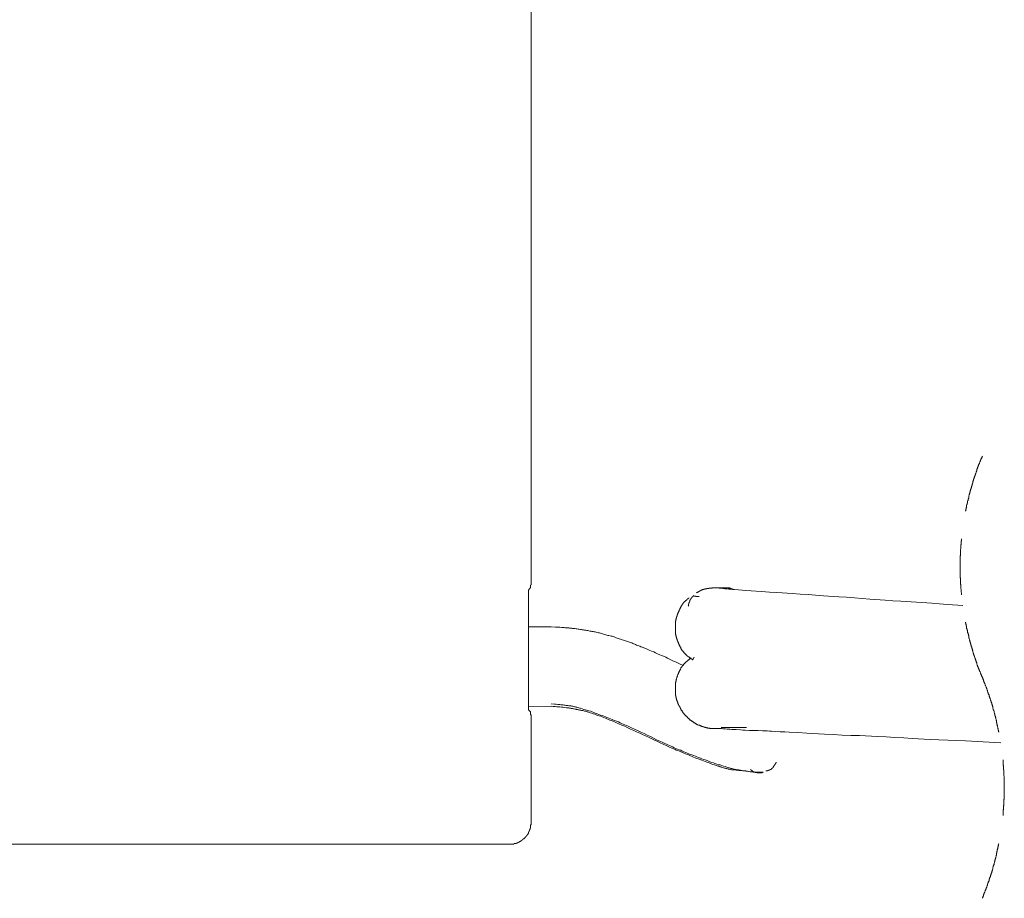
# Model space of a CAD drawing. Units: inches. Extents: x -589 to 829, y -681 to 392.
# Drawn here: x -105 to -38, y -344 to -284 of the extents above; entities that cross this region are included whole.
import ezdxf

# ---------------------------------------------------------------- set-up
doc = ezdxf.new("R2010")
doc.units = ezdxf.units.IN
doc.header["$MEASUREMENT"] = 0
doc.layers.add('图层 1', color=7, linetype='Continuous')

msp = doc.modelspace()

# ---------------------------------------------------------------- linework, layer by layer
at = {"layer": '图层 1', "color": 7, "lineweight": 9}
for points in [[(-70.24, -321.738), (-70.24, -225.711)], [(-39.52, -313.784), (-39.542, -313.806), (-39.542, -313.851), (-39.553, -313.867), (-39.553, -313.892), (-39.575, -313.914), (-39.575, -313.934), (-39.597, -313.956), (-39.597, -313.975), (-39.619, -313.997), (-39.619, -314.039), (-39.652, -314.061), (-39.652, -314.08), (-39.652, -314.105), (-39.675, -314.125), (-39.675, -314.147), (-39.686, -314.166), (-39.686, -314.188), (-39.708, -314.23), (-39.708, -314.255), (-39.708, -314.274), (-39.73, -314.296), (-39.73, -314.315), (-39.752, -314.338), (-39.752, -314.354), (-39.774, -314.379), (-39.774, -314.421), (-39.796, -314.445), (-39.796, -314.465), (-39.796, -314.487), (-39.818, -314.506), (-39.818, -314.528), (-39.84, -314.548), (-39.84, -314.595), (-39.84, -314.611), (-39.863, -314.636), (-39.863, -314.656), (-39.885, -314.678), (-39.885, -314.697), (-39.885, -314.719), (-39.907, -314.761), (-39.907, -314.783), (-39.929, -314.805), (-39.929, -314.827), (-39.951, -314.847), (-39.951, -314.869), (-39.951, -314.888), (-39.962, -314.93), (-39.962, -314.952), (-39.962, -314.974), (-39.984, -314.996), (-39.984, -315.021), (-40.006, -315.038), (-40.006, -315.06), (-40.006, -315.101), (-40.029, -315.126), (-40.029, -315.145), (-40.051, -315.168), (-40.051, -315.19), (-40.051, -315.212), (-40.073, -315.228), (-40.073, -315.273), (-40.073, -315.292), (-40.095, -315.314), (-40.095, -315.336), (-40.117, -315.358), (-40.117, -315.378), (-40.117, -315.419), (-40.139, -315.441), (-40.139, -315.464), (-40.139, -315.483), (-40.161, -315.511), (-40.161, -315.527), (-40.161, -315.549), (-40.172, -315.591), (-40.172, -315.613), (-40.195, -315.632), (-40.195, -315.655), (-40.195, -315.677), (-40.217, -315.699), (-40.217, -315.74), (-40.217, -315.76), (-40.239, -315.785), (-40.239, -315.807), (-40.239, -315.823), (-40.261, -315.848), (-40.261, -315.892), (-40.261, -315.909), (-40.283, -315.931), (-40.283, -315.956), (-40.283, -315.975), (-40.305, -315.998), (-40.305, -316.036), (-40.305, -316.061), (-40.327, -316.083), (-40.327, -316.103), (-40.327, -316.122), (-40.35, -316.144), (-40.35, -316.186), (-40.35, -316.208), (-40.372, -316.227), (-40.372, -316.255), (-40.372, -316.274), (-40.372, -316.296), (-40.394, -316.335), (-40.394, -316.354), (-40.394, -316.379), (-40.416, -316.399), (-40.416, -316.421), (-40.416, -316.443), (-40.438, -316.487), (-40.438, -316.504), (-40.438, -316.526), (-40.449, -316.551), (-40.449, -316.57), (-40.449, -316.59), (-40.449, -316.634), (-40.471, -316.656), (-40.471, -316.678), (-40.471, -316.695), (-40.493, -316.717), (-40.493, -316.761), (-40.493, -316.783), (-40.493, -316.803), (-40.527, -316.825), (-40.527, -316.847), (-40.527, -316.869), (-40.527, -316.908), (-40.538, -316.933), (-40.538, -316.955), (-40.538, -316.977), (-40.56, -316.994), (-40.56, -317.018), (-40.56, -317.06), (-40.56, -317.079), (-40.593, -317.099), (-40.593, -317.118), (-40.593, -317.146), (-40.593, -317.184), (-40.604, -317.207), (-40.604, -317.226), (-40.604, -317.248), (-40.604, -317.27), (-40.626, -317.295), (-40.626, -317.337), (-40.626, -317.359), (-40.626, -317.375), (-40.648, -317.397), (-40.648, -317.417), (-40.648, -317.464), (-40.648, -317.48), (-40.67, -317.505), (-40.67, -317.525)], [(-40.947, -319.417), (-40.947, -319.439), (-40.947, -319.464), (-40.947, -319.484), (-40.947, -319.525), (-40.947, -319.547), (-40.969, -319.567), (-40.969, -319.589), (-40.969, -319.614), (-40.969, -319.655), (-40.969, -319.674), (-40.969, -319.697), (-40.969, -319.716), (-40.969, -319.738), (-40.969, -319.78), (-40.969, -319.804), (-40.98, -319.824), (-40.98, -319.846), (-40.98, -319.887), (-40.98, -319.91), (-40.98, -319.929), (-40.98, -319.948), (-40.98, -319.97), (-40.98, -320.015), (-40.98, -320.037), (-40.98, -320.056), (-40.98, -320.078), (-40.98, -320.098), (-41.002, -320.142), (-41.002, -320.164), (-41.002, -320.189), (-41.002, -320.206), (-41.002, -320.228), (-41.002, -320.269), (-41.002, -320.291), (-41.002, -320.311), (-41.002, -320.333), (-41.002, -320.355), (-41.002, -320.397), (-41.002, -320.416), (-41.002, -320.438), (-41.002, -320.46), (-41.002, -320.502), (-41.002, -320.527), (-41.002, -320.546), (-41.025, -320.568), (-41.025, -320.587), (-41.025, -320.629), (-41.025, -320.651), (-41.025, -320.676), (-41.025, -320.695), (-41.025, -320.717), (-41.025, -320.759), (-41.025, -320.784), (-41.025, -320.8), (-41.025, -320.823), (-41.025, -320.845), (-41.025, -320.886), (-41.025, -320.908), (-41.025, -320.928), (-41.025, -320.953), (-41.025, -320.991), (-41.025, -321.013), (-41.025, -321.033), (-41.025, -321.061), (-41.025, -321.074), (-41.025, -321.119), (-41.025, -321.141), (-41.025, -321.163), (-41.025, -321.182), (-41.025, -321.204), (-41.025, -321.246), (-41.025, -321.271), (-41.025, -321.29), (-41.025, -321.312), (-41.025, -321.332), (-41.025, -321.376), (-41.025, -321.395), (-41.025, -321.415), (-41.025, -321.437), (-41.025, -321.481), (-41.025, -321.503), (-41.025, -321.523), (-41.025, -321.547), (-41.025, -321.567), (-41.025, -321.608), (-41.025, -321.63), (-41.025, -321.655), (-41.025, -321.672), (-41.025, -321.694), (-41.025, -321.738), (-41.025, -321.758), (-41.025, -321.78), (-41.025, -321.802), (-41.025, -321.821), (-41.025, -321.866), (-41.025, -321.885), (-41.025, -321.904), (-41.025, -321.926), (-41.025, -321.971), (-41.025, -321.993), (-41.025, -322.015), (-41.025, -322.037), (-41.025, -322.057), (-41.002, -322.095), (-41.002, -322.117), (-41.002, -322.137), (-41.002, -322.162), (-41.002, -322.184), (-41.002, -322.225), (-41.002, -322.247), (-41.002, -322.267), (-41.002, -322.286), (-41.002, -322.314), (-41.002, -322.355), (-41.002, -322.375), (-41.002, -322.394), (-41.002, -322.416), (-41.002, -322.438), (-41.002, -322.477), (-41.002, -322.502), (-40.98, -322.524), (-40.98, -322.546), (-40.98, -322.585), (-40.98, -322.61), (-40.98, -322.632), (-40.98, -322.651), (-40.98, -322.673), (-40.98, -322.718), (-40.98, -322.737), (-40.98, -322.756), (-40.98, -322.779), (-40.98, -322.801), (-40.969, -322.842), (-40.969, -322.864), (-40.969, -322.887), (-40.969, -322.909), (-40.969, -322.928), (-40.969, -322.972), (-40.969, -322.992), (-40.969, -323.017), (-40.969, -323.033), (-40.969, -323.055), (-40.947, -323.1), (-40.947, -323.119), (-40.947, -323.141), (-40.947, -323.158), (-40.947, -323.205), (-40.947, -323.227)], [(-70.273, -322.737), (-70.273, -322.718), (-70.273, -322.693), (-70.273, -322.673), (-70.273, -322.651), (-70.273, -322.632), (-70.273, -322.61), (-70.273, -322.585), (-70.273, -322.566), (-70.24, -322.546), (-70.24, -322.524), (-70.24, -322.502), (-70.24, -322.477), (-70.24, -322.46), (-70.24, -322.438), (-70.24, -322.416), (-70.24, -322.394), (-70.24, -322.375), (-70.24, -322.355), (-70.24, -322.336), (-70.24, -322.314), (-70.24, -322.286), (-70.24, -322.267), (-70.24, -322.247), (-70.24, -322.225), (-70.24, -322.203), (-70.24, -322.184), (-70.24, -322.162), (-70.24, -322.137), (-70.24, -322.117), (-70.24, -322.095), (-70.24, -322.076), (-70.24, -322.057), (-70.24, -322.037), (-70.24, -322.015), (-70.24, -321.993), (-70.24, -321.971), (-70.24, -321.949), (-70.24, -321.926), (-70.24, -321.904), (-70.24, -321.885), (-70.24, -321.866), (-70.24, -321.846), (-70.24, -321.821), (-70.24, -321.802), (-70.24, -321.78), (-70.24, -321.758), (-70.24, -321.738)], [(-70.417, -322.909), (-70.417, -322.928), (-70.417, -322.95), (-70.417, -322.972), (-70.417, -322.992), (-70.428, -322.992), (-70.428, -323.017), (-70.428, -323.033), (-70.428, -323.055), (-70.428, -323.077), (-70.428, -323.1), (-70.428, -323.119), (-70.428, -323.141), (-70.428, -323.158), (-70.428, -323.18), (-70.428, -323.205), (-70.428, -323.227), (-70.428, -323.246), (-70.428, -323.266), (-70.428, -323.288), (-70.428, -323.313), (-70.428, -323.332), (-70.428, -323.351), (-70.428, -323.371), (-70.428, -323.396), (-70.428, -323.418), (-70.428, -323.437), (-70.428, -323.456), (-70.428, -323.481), (-70.428, -323.503), (-70.428, -323.523), (-70.428, -323.542), (-70.428, -323.564), (-70.428, -323.586), (-70.428, -323.609), (-70.428, -323.631), (-70.428, -323.647), (-70.428, -323.672), (-70.428, -323.694), (-70.428, -323.714), (-70.428, -323.736), (-70.428, -323.755), (-70.428, -323.78), (-70.428, -323.799), (-70.428, -323.822), (-70.428, -323.844), (-70.428, -323.863), (-70.428, -323.885), (-70.428, -323.905)], [(-70.273, -322.737), (-70.417, -322.909)], [(-57.724, -322.756), (-57.768, -322.756), (-57.801, -322.756), (-57.824, -322.756), (-57.846, -322.756), (-57.868, -322.756), (-57.89, -322.756), (-57.912, -322.756), (-57.934, -322.779), (-57.956, -322.779), (-57.979, -322.779), (-58.001, -322.779), (-58.023, -322.779), (-58.045, -322.779), (-58.067, -322.779), (-58.078, -322.779), (-58.1, -322.779), (-58.122, -322.779), (-58.145, -322.779), (-58.145, -322.801), (-58.167, -322.801), (-58.189, -322.801), (-58.211, -322.801), (-58.233, -322.801), (-58.255, -322.801), (-58.266, -322.801), (-58.288, -322.801), (-58.288, -322.823), (-58.311, -322.823), (-58.333, -322.823), (-58.355, -322.823), (-58.377, -322.823), (-58.388, -322.823), (-58.421, -322.842), (-58.443, -322.842), (-58.465, -322.842), (-58.488, -322.842), (-58.488, -322.864), (-58.499, -322.864), (-58.532, -322.864), (-58.554, -322.864), (-58.565, -322.887), (-58.598, -322.887), (-58.62, -322.887), (-58.643, -322.909), (-58.654, -322.909), (-58.676, -322.909), (-58.676, -322.928), (-58.698, -322.928), (-58.72, -322.928), (-58.72, -322.95), (-58.742, -322.95), (-58.764, -322.95), (-58.764, -322.972), (-58.786, -322.972), (-58.809, -322.972), (-58.809, -322.992), (-58.831, -322.992), (-58.842, -323.017), (-58.864, -323.017), (-58.864, -323.033), (-58.886, -323.033), (-58.908, -323.055), (-58.93, -323.077), (-58.952, -323.077), (-58.975, -323.1)], [(-40.859, -323.943), (-41.899, -323.885), (-42.43, -323.844), (-42.961, -323.799), (-44.002, -323.736), (-45.064, -323.647), (-45.606, -323.631), (-46.137, -323.586), (-47.178, -323.523), (-47.709, -323.481), (-48.229, -323.437), (-48.771, -323.396), (-49.28, -323.371), (-50.343, -323.288), (-50.874, -323.246), (-51.383, -323.205), (-51.914, -323.18), (-52.445, -323.141), (-53.508, -323.077), (-54.017, -323.033), (-54.548, -322.992), (-55.621, -322.928), (-56.119, -322.887), (-56.396, -322.864), (-56.529, -322.864), (-56.662, -322.842), (-56.783, -322.842), (-56.927, -322.823), (-57.06, -322.823), (-57.193, -322.801), (-57.315, -322.779), (-57.436, -322.779), (-57.503, -322.756), (-57.569, -322.756), (-57.658, -322.756), (-57.724, -322.756)], [(-57.724, -322.756), (-57.47, -322.756), (-57.215, -322.756), (-56.949, -322.756), (-56.695, -322.756)], [(-57.292, -322.756), (-57.281, -322.756), (-57.237, -322.756), (-57.215, -322.756), (-57.193, -322.756), (-57.171, -322.756), (-57.149, -322.756), (-57.126, -322.756), (-57.104, -322.756), (-57.082, -322.756), (-57.06, -322.756), (-57.038, -322.756), (-57.016, -322.756), (-56.994, -322.756), (-56.983, -322.756), (-56.949, -322.756), (-56.927, -322.756), (-56.905, -322.756), (-56.883, -322.756), (-56.861, -322.756), (-56.839, -322.756), (-56.839, -322.779), (-56.828, -322.779), (-56.806, -322.779), (-56.783, -322.779), (-56.761, -322.779), (-56.739, -322.779), (-56.717, -322.779), (-56.695, -322.801), (-56.684, -322.801), (-56.662, -322.801), (-56.64, -322.801), (-56.617, -322.823), (-56.595, -322.823), (-56.573, -322.823), (-56.551, -322.823), (-56.551, -322.842), (-56.529, -322.842), (-56.507, -322.842), (-56.485, -322.864)], [(-59.484, -323.437), (-59.528, -323.456), (-59.528, -323.481), (-59.55, -323.481), (-59.572, -323.503), (-59.594, -323.503), (-59.594, -323.523), (-59.616, -323.523), (-59.627, -323.542), (-59.65, -323.542), (-59.65, -323.564), (-59.672, -323.586), (-59.694, -323.586), (-59.694, -323.609), (-59.716, -323.609), (-59.738, -323.631), (-59.76, -323.647), (-59.782, -323.672), (-59.805, -323.694), (-59.805, -323.714), (-59.816, -323.714), (-59.849, -323.736), (-59.849, -323.755), (-59.871, -323.755), (-59.871, -323.78), (-59.893, -323.799), (-59.893, -323.822), (-59.915, -323.822), (-59.915, -323.844), (-59.926, -323.863), (-59.926, -323.885), (-59.948, -323.885), (-59.948, -323.905), (-59.971, -323.927), (-59.971, -323.943), (-59.993, -323.943), (-59.993, -323.971), (-60.026, -323.993), (-60.026, -324.013), (-60.037, -324.032), (-60.059, -324.051), (-60.059, -324.076), (-60.081, -324.096), (-60.081, -324.12), (-60.103, -324.143), (-60.103, -324.162), (-60.125, -324.184), (-60.125, -324.203), (-60.125, -324.223), (-60.148, -324.223), (-60.148, -324.242), (-60.17, -324.267), (-60.17, -324.286), (-60.17, -324.311), (-60.192, -324.331), (-60.192, -324.35), (-60.214, -324.375), (-60.214, -324.394), (-60.214, -324.416), (-60.225, -324.436), (-60.225, -324.461), (-60.247, -324.483), (-60.247, -324.502), (-60.247, -324.522), (-60.269, -324.544), (-60.269, -324.566), (-60.269, -324.585), (-60.291, -324.585), (-60.291, -324.607), (-60.291, -324.627), (-60.291, -324.649), (-60.314, -324.674), (-60.314, -324.693), (-60.314, -324.715), (-60.336, -324.735), (-60.336, -324.757), (-60.336, -324.776), (-60.336, -324.801), (-60.358, -324.823), (-60.358, -324.843), (-60.358, -324.865), (-60.358, -324.887), (-60.38, -324.906), (-60.38, -324.926), (-60.38, -324.948), (-60.38, -324.967), (-60.38, -324.989), (-60.402, -325.014), (-60.402, -325.033), (-60.402, -325.056), (-60.402, -325.075), (-60.402, -325.097), (-60.402, -325.116), (-60.402, -325.139), (-60.402, -325.161), (-60.413, -325.161), (-60.413, -325.18), (-60.413, -325.205), (-60.413, -325.224), (-60.413, -325.246), (-60.413, -325.266), (-60.413, -325.288), (-60.413, -325.305), (-60.413, -325.329), (-60.413, -325.352), (-60.413, -325.374), (-60.413, -325.393), (-60.413, -325.415), (-60.413, -325.437), (-60.413, -325.457), (-60.413, -325.479), (-60.413, -325.501), (-60.413, -325.52), (-60.413, -325.542), (-60.413, -325.565), (-60.413, -325.587), (-60.413, -325.606), (-60.413, -325.628), (-60.413, -325.648), (-60.413, -325.673), (-60.413, -325.692), (-60.413, -325.714), (-60.413, -325.733), (-60.402, -325.756), (-60.402, -325.778), (-60.402, -325.797), (-60.402, -325.819), (-60.402, -325.844), (-60.402, -325.863), (-60.402, -325.883), (-60.402, -325.902), (-60.38, -325.927), (-60.38, -325.949), (-60.38, -325.971), (-60.38, -325.991), (-60.38, -326.01), (-60.358, -326.032), (-60.358, -326.052), (-60.358, -326.074), (-60.358, -326.093), (-60.336, -326.118), (-60.336, -326.137), (-60.336, -326.159), (-60.336, -326.182), (-60.314, -326.201), (-60.314, -326.223), (-60.314, -326.242), (-60.291, -326.267), (-60.291, -326.287), (-60.291, -326.309), (-60.291, -326.328), (-60.269, -326.328), (-60.269, -326.35), (-60.269, -326.372), (-60.247, -326.392), (-60.247, -326.414), (-60.247, -326.436), (-60.225, -326.458), (-60.225, -326.478), (-60.214, -326.5), (-60.214, -326.522), (-60.214, -326.544), (-60.192, -326.563), (-60.192, -326.583), (-60.17, -326.605), (-60.17, -326.627), (-60.17, -326.652), (-60.148, -326.671), (-60.125, -326.691), (-60.125, -326.713), (-60.125, -326.735), (-60.103, -326.757), (-60.103, -326.774), (-60.081, -326.774), (-60.081, -326.796), (-60.059, -326.823), (-60.059, -326.843), (-60.059, -326.862), (-60.037, -326.862), (-60.037, -326.882), (-60.026, -326.904), (-60.026, -326.923), (-59.993, -326.948), (-59.971, -326.967), (-59.971, -326.989), (-59.948, -327.014), (-59.926, -327.034), (-59.926, -327.053), (-59.915, -327.072), (-59.893, -327.095), (-59.893, -327.114), (-59.871, -327.114), (-59.849, -327.139), (-59.849, -327.158), (-59.816, -327.18), (-59.805, -327.202), (-59.805, -327.222), (-59.782, -327.222), (-59.76, -327.247), (-59.76, -327.263), (-59.738, -327.263), (-59.716, -327.285), (-59.694, -327.305), (-59.694, -327.332), (-59.672, -327.332), (-59.65, -327.352), (-59.65, -327.371), (-59.627, -327.371), (-59.616, -327.393), (-59.594, -327.393), (-59.594, -327.413), (-59.572, -327.413), (-59.55, -327.438), (-59.528, -327.454), (-59.506, -327.454), (-59.484, -327.476), (-59.461, -327.501), (-59.439, -327.501), (-59.428, -327.523), (-59.406, -327.543), (-59.362, -327.562), (-59.34, -327.584), (-59.295, -327.606), (-59.229, -327.645)], [(-59.163, -323.266), (-59.185, -323.288), (-59.207, -323.313), (-59.207, -323.332), (-59.229, -323.332), (-59.229, -323.351), (-59.251, -323.351), (-59.251, -323.371), (-59.273, -323.371), (-59.273, -323.396), (-59.295, -323.396), (-59.295, -323.418), (-59.295, -323.437), (-59.318, -323.437), (-59.318, -323.456), (-59.34, -323.456), (-59.34, -323.481), (-59.362, -323.481), (-59.362, -323.503), (-59.362, -323.523), (-59.384, -323.523), (-59.384, -323.542), (-59.406, -323.542), (-59.406, -323.564), (-59.406, -323.586), (-59.428, -323.586), (-59.428, -323.609), (-59.428, -323.631), (-59.439, -323.631), (-59.439, -323.647), (-59.439, -323.672), (-59.461, -323.672), (-59.461, -323.694), (-59.461, -323.714), (-59.484, -323.736), (-59.484, -323.755), (-59.484, -323.78), (-59.506, -323.78), (-59.506, -323.799), (-59.506, -323.822), (-59.506, -323.844), (-59.506, -323.863), (-59.528, -323.863), (-59.528, -323.885), (-59.528, -323.905), (-59.528, -323.927), (-59.528, -323.943), (-59.528, -323.971), (-59.55, -323.993)], [(-58.809, -323.332), (-58.831, -323.332), (-58.842, -323.332), (-58.864, -323.332), (-58.886, -323.332), (-58.908, -323.332), (-58.93, -323.332), (-58.952, -323.332), (-58.975, -323.332), (-58.986, -323.332), (-59.019, -323.332), (-59.03, -323.332), (-59.03, -323.313), (-59.052, -323.313), (-59.074, -323.313), (-59.096, -323.313), (-59.118, -323.313), (-59.141, -323.313)], [(-70.428, -323.905), (-70.428, -330.049)], [(-40.67, -325.097), (-40.67, -325.139), (-40.648, -325.161), (-40.648, -325.18), (-40.648, -325.205), (-40.648, -325.224), (-40.626, -325.246), (-40.626, -325.288), (-40.626, -325.305), (-40.626, -325.329), (-40.604, -325.352), (-40.604, -325.374), (-40.604, -325.415), (-40.604, -325.437), (-40.593, -325.457), (-40.593, -325.479), (-40.593, -325.501), (-40.593, -325.52), (-40.56, -325.565), (-40.56, -325.587), (-40.56, -325.606), (-40.56, -325.628), (-40.538, -325.648), (-40.538, -325.692), (-40.538, -325.714), (-40.527, -325.733), (-40.527, -325.756), (-40.527, -325.778), (-40.527, -325.797), (-40.493, -325.844), (-40.493, -325.863), (-40.493, -325.883), (-40.493, -325.902), (-40.471, -325.927), (-40.471, -325.971), (-40.471, -325.991), (-40.449, -326.01), (-40.449, -326.032), (-40.449, -326.052), (-40.449, -326.074), (-40.438, -326.118), (-40.438, -326.137), (-40.438, -326.159), (-40.416, -326.182), (-40.416, -326.201), (-40.416, -326.223), (-40.394, -326.267), (-40.394, -326.287), (-40.394, -326.309), (-40.372, -326.328), (-40.372, -326.35), (-40.372, -326.372), (-40.372, -326.414), (-40.35, -326.436), (-40.35, -326.458), (-40.35, -326.478), (-40.327, -326.5), (-40.327, -326.522), (-40.327, -326.563), (-40.305, -326.583), (-40.305, -326.605), (-40.305, -326.627), (-40.283, -326.652), (-40.283, -326.671), (-40.283, -326.713), (-40.261, -326.735), (-40.261, -326.757), (-40.261, -326.774), (-40.239, -326.796), (-40.239, -326.823), (-40.239, -326.862), (-40.217, -326.882), (-40.217, -326.904), (-40.217, -326.923), (-40.195, -326.948), (-40.195, -326.967), (-40.195, -327.014), (-40.172, -327.034), (-40.172, -327.053), (-40.161, -327.072), (-40.161, -327.095), (-40.161, -327.114), (-40.139, -327.158), (-40.139, -327.18), (-40.139, -327.202), (-40.117, -327.222), (-40.117, -327.247), (-40.117, -327.263), (-40.095, -327.285), (-40.095, -327.332), (-40.073, -327.352), (-40.073, -327.371), (-40.073, -327.393), (-40.051, -327.413), (-40.051, -327.438), (-40.051, -327.454), (-40.029, -327.501), (-40.029, -327.523), (-40.006, -327.543), (-40.006, -327.562), (-40.006, -327.584), (-39.984, -327.606), (-39.984, -327.645), (-39.962, -327.67), (-39.962, -327.692), (-39.962, -327.714), (-39.951, -327.734), (-39.951, -327.753), (-39.951, -327.778), (-39.929, -327.819), (-39.929, -327.842), (-39.907, -327.858), (-39.907, -327.88), (-39.885, -327.905), (-39.885, -327.927), (-39.885, -327.944), (-39.863, -327.988), (-39.863, -328.01), (-39.84, -328.032), (-39.84, -328.049), (-39.84, -328.077), (-39.818, -328.096), (-39.818, -328.118), (-39.796, -328.135), (-39.796, -328.176), (-39.796, -328.201), (-39.774, -328.223), (-39.774, -328.24), (-39.752, -328.265), (-39.752, -328.284), (-39.73, -328.309), (-39.73, -328.348), (-39.708, -328.373), (-39.708, -328.392), (-39.708, -328.414), (-39.686, -328.434), (-39.686, -328.456), (-39.675, -328.478), (-39.675, -328.5), (-39.652, -328.539), (-39.652, -328.564), (-39.652, -328.583), (-39.619, -328.605), (-39.619, -328.625), (-39.597, -328.647), (-39.597, -328.672), (-39.575, -328.691), (-39.575, -328.732), (-39.553, -328.755), (-39.553, -328.777), (-39.542, -328.799), (-39.542, -328.815), (-39.52, -328.84)], [(-68.879, -325.415), (-70.428, -325.415)], [(-59.893, -328.049), (-60.148, -327.927), (-60.413, -327.797), (-60.546, -327.734), (-60.679, -327.67), (-60.823, -327.606), (-60.955, -327.543), (-61.077, -327.476), (-61.221, -327.413), (-61.354, -327.352), (-61.487, -327.305), (-61.631, -327.247), (-61.763, -327.18), (-61.885, -327.114), (-62.04, -327.053), (-62.162, -327.014), (-62.295, -326.948), (-62.438, -326.882), (-62.571, -326.843), (-62.715, -326.774), (-62.781, -326.757), (-62.837, -326.713), (-62.914, -326.691), (-62.992, -326.671), (-63.058, -326.652), (-63.125, -326.605), (-63.18, -326.583), (-63.268, -326.563), (-63.324, -326.544), (-63.39, -326.5), (-63.468, -326.478), (-63.545, -326.458), (-63.611, -326.436), (-63.678, -326.414), (-63.755, -326.392), (-63.822, -326.35), (-63.888, -326.328), (-63.954, -326.309), (-64.032, -326.287), (-64.098, -326.267), (-64.154, -326.242), (-64.242, -326.223), (-64.309, -326.201), (-64.375, -326.182), (-64.441, -326.159), (-64.53, -326.118), (-64.585, -326.093), (-64.652, -326.074), (-64.729, -326.052), (-64.796, -326.032), (-64.862, -326.01), (-64.95, -325.991), (-65.017, -325.991), (-65.083, -325.971), (-65.161, -325.949), (-65.227, -325.927), (-65.305, -325.902), (-65.371, -325.883), (-65.437, -325.863), (-65.515, -325.844), (-65.581, -325.819), (-65.648, -325.819), (-65.736, -325.797), (-65.803, -325.778), (-65.891, -325.756), (-65.946, -325.756), (-66.013, -325.733), (-66.101, -325.714), (-66.157, -325.692), (-66.245, -325.692), (-66.301, -325.673), (-66.378, -325.648), (-66.456, -325.648), (-66.522, -325.628), (-66.61, -325.628), (-66.677, -325.606), (-66.754, -325.606), (-66.821, -325.587), (-66.876, -325.587), (-66.965, -325.565), (-67.031, -325.565), (-67.12, -325.542), (-67.175, -325.542), (-67.274, -325.52), (-67.33, -325.52), (-67.418, -325.52), (-67.474, -325.501), (-67.54, -325.501), (-67.629, -325.501), (-67.684, -325.479), (-67.772, -325.479), (-67.839, -325.479), (-67.927, -325.479), (-67.994, -325.457), (-68.071, -325.457), (-68.138, -325.457), (-68.282, -325.437), (-68.436, -325.437), (-68.58, -325.437), (-68.879, -325.415)], [(-59.34, -327.523), (-59.384, -327.562), (-59.439, -327.584), (-59.484, -327.629), (-59.506, -327.645), (-59.528, -327.645), (-59.55, -327.67), (-59.572, -327.692), (-59.594, -327.714), (-59.616, -327.734), (-59.627, -327.734), (-59.65, -327.753), (-59.672, -327.778), (-59.694, -327.797), (-59.716, -327.819), (-59.716, -327.842), (-59.738, -327.842), (-59.76, -327.858), (-59.782, -327.88), (-59.805, -327.905), (-59.805, -327.927), (-59.816, -327.927), (-59.849, -327.944), (-59.871, -327.966), (-59.871, -327.988), (-59.893, -328.01), (-59.915, -328.032), (-59.926, -328.049), (-59.948, -328.077), (-59.948, -328.096), (-59.971, -328.118), (-59.993, -328.135), (-59.993, -328.157), (-60.026, -328.176), (-60.037, -328.201), (-60.037, -328.223), (-60.059, -328.24), (-60.081, -328.284), (-60.081, -328.309), (-60.103, -328.326), (-60.125, -328.348), (-60.125, -328.373), (-60.148, -328.392), (-60.148, -328.414), (-60.17, -328.456), (-60.17, -328.478), (-60.192, -328.5), (-60.192, -328.522), (-60.214, -328.539), (-60.214, -328.583), (-60.225, -328.605), (-60.225, -328.625), (-60.247, -328.647), (-60.247, -328.672), (-60.269, -328.713), (-60.269, -328.732), (-60.269, -328.755), (-60.291, -328.777), (-60.291, -328.815), (-60.314, -328.84), (-60.314, -328.862), (-60.314, -328.882), (-60.336, -328.921), (-60.336, -328.943), (-60.336, -328.968), (-60.358, -328.99), (-60.358, -329.012), (-60.358, -329.051), (-60.358, -329.073), (-60.38, -329.095), (-60.38, -329.111), (-60.38, -329.161), (-60.38, -329.181), (-60.402, -329.203), (-60.402, -329.219), (-60.402, -329.264), (-60.402, -329.286), (-60.402, -329.305), (-60.413, -329.347), (-60.413, -329.371), (-60.413, -329.394), (-60.413, -329.41), (-60.413, -329.454), (-60.413, -329.479), (-60.413, -329.496), (-60.413, -329.518), (-60.413, -329.562), (-60.413, -329.585), (-60.413, -329.604), (-60.413, -329.645), (-60.413, -329.67), (-60.413, -329.692), (-60.413, -329.712), (-60.413, -329.753), (-60.413, -329.775), (-60.413, -329.795), (-60.413, -329.817), (-60.413, -329.858), (-60.413, -329.883), (-60.413, -329.903), (-60.402, -329.944), (-60.402, -329.966), (-60.402, -329.986), (-60.402, -330.005), (-60.402, -330.049), (-60.402, -330.074), (-60.38, -330.091), (-60.38, -330.116), (-60.38, -330.157), (-60.38, -330.177), (-60.358, -330.199), (-60.358, -330.224), (-60.358, -330.265), (-60.358, -330.282), (-60.336, -330.307), (-60.336, -330.326), (-60.336, -330.37), (-60.314, -330.39), (-60.314, -330.415), (-60.291, -330.434), (-60.291, -330.456), (-60.291, -330.498), (-60.269, -330.517), (-60.269, -330.539), (-60.247, -330.564), (-60.247, -330.581), (-60.247, -330.625), (-60.225, -330.647), (-60.225, -330.666), (-60.214, -330.688), (-60.214, -330.711), (-60.192, -330.752), (-60.192, -330.774), (-60.17, -330.796), (-60.148, -330.816), (-60.148, -330.841), (-60.125, -330.863), (-60.125, -330.879), (-60.103, -330.924), (-60.081, -330.948), (-60.081, -330.965), (-60.059, -330.987), (-60.059, -331.007), (-60.037, -331.029), (-60.026, -331.051), (-60.026, -331.07), (-59.993, -331.092), (-59.971, -331.112), (-59.948, -331.137), (-59.948, -331.175), (-59.926, -331.2), (-59.915, -331.22), (-59.915, -331.242), (-59.893, -331.261), (-59.871, -331.286), (-59.849, -331.305), (-59.816, -331.328), (-59.816, -331.347), (-59.805, -331.369), (-59.782, -331.391), (-59.76, -331.411), (-59.738, -331.435), (-59.716, -331.452), (-59.716, -331.477), (-59.694, -331.496), (-59.672, -331.496), (-59.65, -331.518), (-59.627, -331.543), (-59.616, -331.56), (-59.594, -331.582), (-59.572, -331.601), (-59.55, -331.626), (-59.528, -331.646), (-59.506, -331.668), (-59.484, -331.668), (-59.461, -331.69), (-59.439, -331.712), (-59.428, -331.734), (-59.406, -331.751), (-59.384, -331.751), (-59.362, -331.773), (-59.34, -331.792), (-59.318, -331.814), (-59.295, -331.837), (-59.273, -331.837), (-59.251, -331.856), (-59.229, -331.881), (-59.207, -331.881), (-59.185, -331.9), (-59.163, -331.922), (-59.141, -331.942), (-59.118, -331.942), (-59.096, -331.964), (-59.074, -331.964), (-59.052, -331.983), (-59.019, -332.005), (-58.986, -332.005), (-58.975, -332.033), (-58.952, -332.05), (-58.93, -332.05), (-58.908, -332.072), (-58.886, -332.072), (-58.842, -332.091), (-58.831, -332.091), (-58.809, -332.113), (-58.786, -332.113), (-58.764, -332.135), (-58.742, -332.135), (-58.698, -332.155), (-58.676, -332.155), (-58.654, -332.177), (-58.643, -332.177), (-58.62, -332.196), (-58.565, -332.196), (-58.554, -332.196), (-58.532, -332.221), (-58.499, -332.221), (-58.465, -332.24), (-58.443, -332.24), (-58.421, -332.24), (-58.388, -332.263), (-58.377, -332.263), (-58.333, -332.263), (-58.311, -332.282), (-58.288, -332.282), (-58.266, -332.282), (-58.233, -332.282), (-58.211, -332.304), (-58.189, -332.304), (-58.167, -332.304), (-58.122, -332.304), (-58.1, -332.304), (-58.078, -332.326), (-58.045, -332.326), (-58.023, -332.326), (-58.001, -332.326), (-57.979, -332.326), (-57.934, -332.326), (-57.912, -332.326), (-57.89, -332.326), (-57.868, -332.326), (-57.824, -332.326), (-57.801, -332.326), (-57.779, -332.326), (-57.768, -332.326), (-57.724, -332.326), (-57.702, -332.326), (-57.68, -332.326), (-57.636, -332.326), (-57.591, -332.326), (-57.525, -332.326), (-57.481, -332.326)], [(-59.141, -327.476), (-59.251, -327.67)], [(-38.402, -332.581), (-38.402, -332.559), (-38.413, -332.537), (-38.413, -332.498), (-38.413, -332.473), (-38.413, -332.454), (-38.435, -332.431), (-38.435, -332.415), (-38.435, -332.371), (-38.435, -332.346), (-38.457, -332.326), (-38.457, -332.304), (-38.457, -332.282), (-38.457, -332.263), (-38.479, -332.221), (-38.479, -332.196), (-38.479, -332.177), (-38.479, -332.155), (-38.501, -332.135), (-38.501, -332.091), (-38.501, -332.072), (-38.501, -332.05), (-38.524, -332.033), (-38.524, -332.005), (-38.524, -331.983), (-38.524, -331.942), (-38.546, -331.922), (-38.546, -331.9), (-38.546, -331.881), (-38.568, -331.856), (-38.568, -331.814), (-38.568, -331.792), (-38.568, -331.773), (-38.59, -331.751), (-38.59, -331.734), (-38.59, -331.712), (-38.601, -331.668), (-38.601, -331.646), (-38.601, -331.626), (-38.601, -331.601), (-38.623, -331.582), (-38.623, -331.56), (-38.623, -331.518), (-38.645, -331.496), (-38.645, -331.477), (-38.645, -331.452), (-38.667, -331.435), (-38.667, -331.391), (-38.667, -331.369), (-38.667, -331.347), (-38.69, -331.328), (-38.69, -331.305), (-38.69, -331.286), (-38.712, -331.242), (-38.712, -331.22), (-38.712, -331.2), (-38.723, -331.175), (-38.723, -331.156), (-38.723, -331.137), (-38.756, -331.092), (-38.756, -331.07), (-38.756, -331.051), (-38.778, -331.029), (-38.778, -331.007), (-38.778, -330.987), (-38.8, -330.948), (-38.8, -330.924), (-38.8, -330.901), (-38.811, -330.879), (-38.811, -330.863), (-38.811, -330.841), (-38.833, -330.816), (-38.833, -330.774), (-38.833, -330.752), (-38.856, -330.73), (-38.856, -330.711), (-38.856, -330.688), (-38.878, -330.666), (-38.878, -330.625), (-38.878, -330.605), (-38.9, -330.581), (-38.9, -330.564), (-38.922, -330.539), (-38.922, -330.517), (-38.922, -330.475), (-38.944, -330.456), (-38.944, -330.434), (-38.944, -330.415), (-38.966, -330.39), (-38.966, -330.37), (-38.966, -330.348), (-38.988, -330.307), (-38.988, -330.282), (-39.011, -330.265), (-39.011, -330.243), (-39.011, -330.224), (-39.033, -330.199), (-39.033, -330.157), (-39.055, -330.135), (-39.055, -330.116), (-39.055, -330.091), (-39.066, -330.074), (-39.066, -330.049), (-39.066, -330.03), (-39.099, -329.986), (-39.099, -329.966), (-39.121, -329.944), (-39.121, -329.925), (-39.121, -329.903), (-39.143, -329.883), (-39.143, -329.858), (-39.165, -329.817), (-39.165, -329.795), (-39.165, -329.775), (-39.177, -329.753), (-39.177, -329.734), (-39.199, -329.712), (-39.199, -329.692), (-39.221, -329.645), (-39.221, -329.626), (-39.221, -329.604), (-39.243, -329.585), (-39.243, -329.562), (-39.265, -329.543), (-39.265, -329.518), (-39.265, -329.496), (-39.287, -329.454), (-39.287, -329.435), (-39.309, -329.41), (-39.309, -329.394), (-39.331, -329.371), (-39.331, -329.347), (-39.331, -329.327), (-39.354, -329.286), (-39.354, -329.264), (-39.365, -329.241), (-39.365, -329.219), (-39.387, -329.203), (-39.387, -329.181), (-39.409, -329.161), (-39.409, -329.139), (-39.409, -329.095), (-39.431, -329.073), (-39.431, -329.051), (-39.453, -329.028), (-39.453, -329.012), (-39.475, -328.99), (-39.475, -328.968), (-39.497, -328.943), (-39.497, -328.904), (-39.52, -328.882), (-39.52, -328.862), (-39.52, -328.84)], [(-70.428, -330.049), (-70.428, -330.074), (-70.428, -330.091), (-70.428, -330.116), (-70.428, -330.135), (-70.428, -330.157), (-70.428, -330.177), (-70.428, -330.199), (-70.428, -330.224), (-70.428, -330.243), (-70.428, -330.265), (-70.428, -330.282), (-70.428, -330.307), (-70.428, -330.326), (-70.428, -330.348), (-70.428, -330.37), (-70.428, -330.39), (-70.428, -330.415), (-70.428, -330.434), (-70.428, -330.456), (-70.428, -330.475), (-70.428, -330.498), (-70.428, -330.517), (-70.428, -330.539), (-70.428, -330.564), (-70.428, -330.581), (-70.428, -330.605), (-70.428, -330.625), (-70.428, -330.647), (-70.428, -330.666), (-70.428, -330.688), (-70.428, -330.711), (-70.428, -330.73), (-70.428, -330.752), (-70.428, -330.774), (-70.428, -330.796), (-70.428, -330.816), (-70.428, -330.841), (-70.428, -330.863), (-70.428, -330.879), (-70.428, -330.901), (-70.428, -330.924), (-70.428, -330.948), (-70.417, -330.965), (-70.417, -330.987), (-70.417, -331.007), (-70.417, -331.029), (-70.417, -331.051)], [(-70.428, -330.816), (-68.879, -330.841)], [(-70.417, -331.051), (-70.273, -331.2)], [(-68.946, -330.816), (-68.735, -330.841), (-68.602, -330.841), (-68.492, -330.863), (-68.392, -330.863), (-68.282, -330.863), (-68.182, -330.879), (-68.049, -330.879), (-67.95, -330.901), (-67.839, -330.924), (-67.728, -330.924), (-67.662, -330.924), (-67.629, -330.948), (-67.562, -330.948), (-67.518, -330.965), (-67.463, -330.965), (-67.418, -330.965), (-67.352, -330.987), (-67.319, -330.987), (-67.252, -331.007), (-67.175, -331.007), (-67.142, -331.029), (-67.075, -331.029), (-67.031, -331.051), (-66.965, -331.051), (-66.931, -331.07), (-66.865, -331.07), (-66.821, -331.092), (-66.754, -331.112), (-66.71, -331.112), (-66.655, -331.137), (-66.61, -331.156), (-66.544, -331.156), (-66.5, -331.175), (-66.433, -331.2), (-66.389, -331.2), (-66.334, -331.22), (-66.29, -331.242), (-66.223, -331.261), (-66.112, -331.286), (-66.013, -331.328), (-65.913, -331.347), (-65.803, -331.391), (-65.714, -331.435), (-65.603, -331.477), (-65.504, -331.496), (-65.393, -331.543), (-65.294, -331.582), (-65.183, -331.626), (-65.083, -331.668), (-64.973, -331.712), (-64.884, -331.751), (-64.773, -331.792), (-64.674, -331.837), (-64.563, -331.881), (-64.464, -331.922), (-64.375, -331.964), (-64.264, -332.005), (-64.054, -332.091), (-63.866, -332.177), (-63.656, -332.282), (-63.468, -332.371), (-63.246, -332.454), (-63.058, -332.559), (-62.837, -332.644), (-62.649, -332.73), (-62.461, -332.835), (-62.25, -332.921), (-61.841, -333.112), (-61.653, -333.201), (-61.465, -333.303), (-61.243, -333.391), (-61.055, -333.477), (-60.955, -333.535), (-60.856, -333.582), (-60.767, -333.624), (-60.657, -333.668), (-60.546, -333.707), (-60.435, -333.751), (-60.358, -333.793), (-60.247, -333.837), (-60.148, -333.881), (-60.037, -333.92), (-59.926, -333.964), (-59.849, -334.006), (-59.738, -334.047), (-59.627, -334.091), (-59.528, -334.13), (-59.428, -334.177), (-59.229, -334.263), (-59.019, -334.346), (-58.809, -334.41), (-58.62, -334.495), (-58.388, -334.581), (-58.288, -334.623), (-58.189, -334.645), (-58.078, -334.686), (-57.979, -334.73), (-57.868, -334.772), (-57.768, -334.813), (-57.68, -334.836), (-57.613, -334.855), (-57.569, -334.88), (-57.503, -334.902), (-57.47, -334.902), (-57.403, -334.921), (-57.359, -334.943), (-57.292, -334.963), (-57.259, -334.963), (-57.193, -334.982), (-57.149, -335.002), (-57.082, -335.026), (-57.038, -335.026), (-56.983, -335.049), (-56.927, -335.049), (-56.861, -335.071), (-56.828, -335.09), (-56.761, -335.09), (-56.695, -335.112), (-56.662, -335.112), (-56.595, -335.134), (-56.551, -335.134), (-56.485, -335.134), (-56.451, -335.154), (-56.374, -335.154), (-56.341, -335.154), (-56.274, -335.173), (-56.208, -335.173), (-56.164, -335.173), (-56.108, -335.195), (-56.064, -335.195), (-55.953, -335.195), (-55.832, -335.217), (-55.721, -335.217), (-55.621, -335.217)], [(-54.448, -335.303), (-54.548, -335.303), (-54.681, -335.303), (-54.736, -335.303), (-54.802, -335.303), (-54.869, -335.303), (-54.913, -335.303), (-54.98, -335.303), (-55.046, -335.303), (-55.112, -335.303), (-55.168, -335.281), (-55.212, -335.281), (-55.278, -335.281), (-55.334, -335.281), (-55.4, -335.262), (-55.444, -335.262), (-55.511, -335.242), (-55.577, -335.242), (-55.632, -335.242), (-55.743, -335.217), (-55.876, -335.195), (-55.976, -335.173), (-56.108, -335.154), (-56.164, -335.134), (-56.23, -335.134), (-56.274, -335.112), (-56.341, -335.112), (-56.396, -335.09), (-56.462, -335.09), (-56.507, -335.071), (-56.573, -335.049), (-56.64, -335.049), (-56.684, -335.026), (-56.739, -335.002), (-56.806, -335.002), (-56.861, -334.982), (-56.905, -334.963), (-56.983, -334.943), (-57.038, -334.921), (-57.149, -334.902), (-57.259, -334.855), (-57.381, -334.813), (-57.481, -334.794), (-57.591, -334.753), (-57.724, -334.703), (-57.824, -334.664), (-57.934, -334.645), (-58.067, -334.603), (-58.167, -334.562), (-58.266, -334.515), (-58.388, -334.473), (-58.499, -334.432), (-58.62, -334.387), (-58.72, -334.346), (-58.842, -334.302), (-58.952, -334.263), (-59.052, -334.219), (-59.163, -334.177), (-59.295, -334.13), (-59.406, -334.091), (-59.506, -334.047), (-59.616, -334.006), (-59.716, -333.964), (-59.849, -333.92), (-59.948, -333.881), (-60.059, -333.812), (-60.17, -333.773), (-60.269, -333.732), (-60.402, -333.687), (-60.502, -333.646), (-60.612, -333.582), (-60.712, -333.535), (-60.823, -333.497), (-60.933, -333.433), (-61.033, -333.391), (-61.144, -333.344), (-61.265, -333.284), (-61.487, -333.201), (-61.697, -333.095), (-62.117, -332.877), (-62.339, -332.774), (-62.549, -332.667), (-62.781, -332.581), (-62.992, -332.473), (-63.202, -332.371), (-63.412, -332.282), (-63.634, -332.177), (-63.755, -332.135), (-63.866, -332.072), (-63.966, -332.033), (-64.076, -331.983), (-64.176, -331.942), (-64.286, -331.881), (-64.419, -331.837), (-64.53, -331.792), (-64.63, -331.751), (-64.729, -331.712), (-64.84, -331.668), (-64.95, -331.626), (-65.083, -331.582), (-65.183, -331.543), (-65.294, -331.496), (-65.393, -331.452), (-65.515, -331.411), (-65.626, -331.369), (-65.736, -331.328), (-65.869, -331.286), (-65.969, -331.242), (-66.079, -331.2), (-66.179, -331.156), (-66.301, -331.137), (-66.411, -331.092), (-66.544, -331.051), (-66.655, -331.029), (-66.754, -330.987), (-66.876, -330.948), (-66.931, -330.948), (-66.987, -330.924), (-67.053, -330.901), (-67.12, -330.879), (-67.164, -330.879), (-67.219, -330.863), (-67.286, -330.863), (-67.33, -330.841), (-67.396, -330.816), (-67.463, -330.816), (-67.518, -330.796), (-67.562, -330.796), (-67.629, -330.774), (-67.684, -330.774), (-67.75, -330.752), (-67.817, -330.752), (-67.861, -330.752), (-67.927, -330.73), (-67.994, -330.73), (-68.049, -330.711), (-68.116, -330.711), (-68.16, -330.711), (-68.226, -330.711), (-68.282, -330.688), (-68.348, -330.688), (-68.414, -330.688), (-68.525, -330.666), (-68.647, -330.666), (-68.879, -330.647)], [(-70.24, -332.196), (-70.24, -332.177), (-70.24, -332.155), (-70.24, -332.135), (-70.24, -332.113), (-70.24, -332.091), (-70.24, -332.072), (-70.24, -332.05), (-70.24, -332.033), (-70.24, -332.005), (-70.24, -331.983), (-70.24, -331.964), (-70.24, -331.942), (-70.24, -331.922), (-70.24, -331.9), (-70.24, -331.881), (-70.24, -331.856), (-70.24, -331.837), (-70.24, -331.814), (-70.24, -331.792), (-70.24, -331.773), (-70.24, -331.751), (-70.24, -331.734), (-70.24, -331.712), (-70.24, -331.69), (-70.24, -331.668), (-70.24, -331.646), (-70.24, -331.626), (-70.24, -331.601), (-70.24, -331.582), (-70.24, -331.56), (-70.24, -331.543), (-70.24, -331.518), (-70.24, -331.496), (-70.24, -331.477), (-70.24, -331.452), (-70.24, -331.435), (-70.24, -331.411), (-70.24, -331.391), (-70.273, -331.391), (-70.273, -331.369), (-70.273, -331.347), (-70.273, -331.328), (-70.273, -331.305), (-70.273, -331.286), (-70.273, -331.261), (-70.273, -331.242), (-70.273, -331.22), (-70.273, -331.2)], [(-70.24, -338.728), (-70.24, -332.196)], [(-57.481, -332.326), (-57.403, -332.326), (-57.359, -332.326), (-57.337, -332.326), (-57.292, -332.326), (-57.259, -332.326), (-57.193, -332.346), (-57.104, -332.346), (-57.038, -332.346), (-56.883, -332.371), (-56.717, -332.371), (-56.573, -332.39), (-56.429, -332.39), (-56.274, -332.39), (-55.976, -332.415), (-55.832, -332.431), (-55.677, -332.431), (-55.378, -332.454), (-55.234, -332.454), (-55.09, -332.473), (-54.935, -332.473), (-54.791, -332.473), (-54.482, -332.498), (-54.338, -332.498), (-54.172, -332.498), (-54.017, -332.52), (-53.873, -332.52), (-53.574, -332.537), (-53.275, -332.559), (-52.976, -332.559), (-52.678, -332.581), (-52.091, -332.606), (-51.471, -332.644), (-50.276, -332.711), (-49.679, -332.73), (-49.07, -332.774), (-48.472, -332.797), (-47.875, -332.816), (-46.669, -332.877), (-46.071, -332.899), (-45.473, -332.943), (-44.876, -332.963), (-44.289, -333.007), (-43.072, -333.068), (-42.474, -333.095), (-41.877, -333.134), (-41.268, -333.153), (-40.67, -333.176), (-39.475, -333.239), (-38.269, -333.303)], [(-57.292, -332.263), (-57.193, -332.263), (-57.082, -332.263), (-56.983, -332.263), (-56.861, -332.263), (-56.429, -332.263), (-56.319, -332.263), (-56.208, -332.263), (-56.108, -332.263), (-55.998, -332.263), (-55.787, -332.263), (-55.577, -332.263)], [(-38.114, -338.261), (-38.114, -338.236), (-38.114, -338.214), (-38.114, -338.194), (-38.114, -338.172), (-38.114, -338.131), (-38.092, -338.111), (-38.092, -338.092), (-38.092, -338.064), (-38.092, -338.045), (-38.092, -338.003), (-38.092, -337.984), (-38.092, -337.962), (-38.092, -337.94), (-38.092, -337.915), (-38.092, -337.873), (-38.07, -337.854), (-38.07, -337.832), (-38.07, -337.813), (-38.07, -337.793), (-38.07, -337.749), (-38.07, -337.724), (-38.07, -337.707), (-38.07, -337.685), (-38.07, -337.666), (-38.07, -337.622), (-38.07, -337.602), (-38.048, -337.58), (-38.048, -337.555), (-38.048, -337.514), (-38.048, -337.494), (-38.048, -337.472), (-38.048, -337.45), (-38.048, -337.431), (-38.048, -337.389), (-38.048, -337.364), (-38.048, -337.342), (-38.048, -337.323), (-38.048, -337.303), (-38.048, -337.259), (-38.048, -337.24), (-38.048, -337.218), (-38.048, -337.193), (-38.048, -337.173), (-38.026, -337.132), (-38.026, -337.11), (-38.026, -337.09), (-38.026, -337.068), (-38.026, -337.027), (-38.026, -337.002), (-38.026, -336.983), (-38.026, -336.96), (-38.026, -336.941), (-38.026, -336.9), (-38.026, -336.877), (-38.026, -336.852), (-38.026, -336.833), (-38.026, -336.811), (-38.026, -336.769), (-38.026, -336.75), (-38.026, -336.728), (-38.026, -336.711), (-38.026, -336.686), (-38.026, -336.642), (-38.026, -336.623), (-38.026, -336.603), (-38.026, -336.579), (-38.026, -336.537), (-38.026, -336.512), (-38.026, -336.496), (-38.026, -336.471), (-38.026, -336.451), (-38.026, -336.41), (-38.026, -336.388), (-38.026, -336.366), (-38.026, -336.343), (-38.026, -336.324), (-38.026, -336.28), (-38.026, -336.26), (-38.026, -336.238), (-38.026, -336.216), (-38.026, -336.197), (-38.026, -336.153), (-38.026, -336.133), (-38.026, -336.111), (-38.026, -336.089), (-38.026, -336.047), (-38.026, -336.025), (-38.026, -336.006), (-38.026, -335.984), (-38.026, -335.962), (-38.026, -335.92), (-38.026, -335.898), (-38.026, -335.876), (-38.026, -335.856), (-38.026, -335.837), (-38.026, -335.793), (-38.026, -335.771), (-38.026, -335.749), (-38.026, -335.729), (-38.026, -335.707), (-38.026, -335.666), (-38.026, -335.643), (-38.026, -335.624), (-38.026, -335.602), (-38.048, -335.558), (-38.048, -335.536), (-38.048, -335.516), (-38.048, -335.494), (-38.048, -335.475), (-38.048, -335.433), (-38.048, -335.408), (-38.048, -335.386), (-38.048, -335.367), (-38.048, -335.345), (-38.048, -335.303), (-38.048, -335.281), (-38.048, -335.262), (-38.048, -335.242), (-38.048, -335.217), (-38.048, -335.173), (-38.048, -335.154), (-38.07, -335.134), (-38.07, -335.112), (-38.07, -335.09), (-38.07, -335.049), (-38.07, -335.026), (-38.07, -335.002), (-38.07, -334.982), (-38.07, -334.943), (-38.07, -334.921), (-38.07, -334.902), (-38.07, -334.88), (-38.092, -334.855), (-38.092, -334.813), (-38.092, -334.794), (-38.092, -334.772), (-38.092, -334.753), (-38.092, -334.73), (-38.092, -334.686), (-38.092, -334.664), (-38.092, -334.645), (-38.092, -334.623), (-38.114, -334.603), (-38.114, -334.562), (-38.114, -334.54), (-38.114, -334.515), (-38.114, -334.495), (-38.114, -334.473)], [(-54.448, -335.325), (-54.459, -335.325), (-54.482, -335.325), (-54.515, -335.325), (-54.515, -335.345), (-54.537, -335.345), (-54.548, -335.345), (-54.57, -335.345), (-54.592, -335.345), (-54.614, -335.345), (-54.636, -335.345), (-54.659, -335.345), (-54.681, -335.345), (-54.703, -335.345), (-54.714, -335.345), (-54.736, -335.345), (-54.758, -335.345), (-54.791, -335.345), (-54.802, -335.345), (-54.825, -335.345), (-54.847, -335.345), (-54.869, -335.345), (-54.869, -335.325), (-54.891, -335.325), (-54.913, -335.325), (-54.935, -335.325), (-54.957, -335.325), (-54.98, -335.325), (-54.98, -335.303), (-55.002, -335.303), (-55.024, -335.303), (-55.046, -335.303), (-55.046, -335.281), (-55.057, -335.281), (-55.09, -335.281), (-55.112, -335.281), (-55.112, -335.262), (-55.123, -335.262), (-55.146, -335.262), (-55.146, -335.242), (-55.168, -335.242), (-55.168, -335.217), (-55.19, -335.217), (-55.212, -335.195), (-55.234, -335.195), (-55.234, -335.173), (-55.256, -335.173), (-55.256, -335.154), (-55.278, -335.154), (-55.278, -335.134), (-55.289, -335.134), (-55.312, -335.112)], [(-53.552, -334.623), (-53.552, -334.664), (-53.574, -334.664), (-53.574, -334.686), (-53.574, -334.703), (-53.596, -334.703), (-53.596, -334.73), (-53.618, -334.753), (-53.618, -334.772), (-53.64, -334.772), (-53.64, -334.794), (-53.64, -334.813), (-53.663, -334.813), (-53.663, -334.836), (-53.685, -334.855), (-53.685, -334.88), (-53.707, -334.88), (-53.707, -334.902), (-53.729, -334.921), (-53.74, -334.943), (-53.762, -334.963), (-53.762, -334.982), (-53.784, -334.982), (-53.784, -335.002), (-53.806, -335.002), (-53.806, -335.026), (-53.829, -335.026), (-53.829, -335.049), (-53.851, -335.049), (-53.873, -335.071), (-53.884, -335.071), (-53.884, -335.09), (-53.906, -335.09), (-53.906, -335.112), (-53.928, -335.112), (-53.961, -335.112), (-53.961, -335.134), (-53.972, -335.134), (-53.995, -335.154), (-54.017, -335.154), (-54.017, -335.173), (-54.039, -335.173), (-54.061, -335.173), (-54.083, -335.173), (-54.083, -335.195), (-54.105, -335.195), (-54.127, -335.195), (-54.15, -335.195), (-54.15, -335.217), (-54.172, -335.217), (-54.194, -335.217), (-54.216, -335.217), (-54.238, -335.217), (-54.26, -335.217)], [(-71.756, -340.214), (-71.734, -340.214), (-71.712, -340.214), (-71.69, -340.214), (-71.668, -340.214), (-71.646, -340.214), (-71.624, -340.214), (-71.613, -340.214), (-71.579, -340.214), (-71.557, -340.214), (-71.535, -340.214), (-71.513, -340.214), (-71.502, -340.195), (-71.48, -340.195), (-71.458, -340.195), (-71.435, -340.195), (-71.413, -340.195), (-71.391, -340.17), (-71.369, -340.17), (-71.347, -340.17), (-71.325, -340.17), (-71.325, -340.153), (-71.303, -340.153), (-71.281, -340.153), (-71.258, -340.153), (-71.247, -340.131), (-71.214, -340.131), (-71.192, -340.131), (-71.192, -340.109), (-71.181, -340.109), (-71.159, -340.109), (-71.137, -340.109), (-71.137, -340.087), (-71.115, -340.087), (-71.092, -340.087), (-71.092, -340.062), (-71.07, -340.062), (-71.048, -340.062), (-71.048, -340.045), (-71.026, -340.045), (-71.015, -340.023), (-70.993, -340.023), (-70.971, -340.001), (-70.949, -340.001), (-70.949, -339.979), (-70.926, -339.979), (-70.904, -339.979), (-70.904, -339.962), (-70.882, -339.962), (-70.882, -339.94), (-70.86, -339.94), (-70.86, -339.921), (-70.838, -339.921), (-70.816, -339.921), (-70.816, -339.899), (-70.794, -339.899), (-70.794, -339.871), (-70.783, -339.871), (-70.783, -339.854), (-70.749, -339.854), (-70.749, -339.832), (-70.727, -339.832), (-70.705, -339.813), (-70.705, -339.791), (-70.683, -339.791), (-70.661, -339.769), (-70.639, -339.749), (-70.639, -339.721), (-70.617, -339.721), (-70.617, -339.702), (-70.605, -339.702), (-70.605, -339.68), (-70.583, -339.68), (-70.583, -339.663), (-70.561, -339.663), (-70.561, -339.641), (-70.539, -339.641), (-70.539, -339.622), (-70.539, -339.6), (-70.517, -339.6), (-70.517, -339.575), (-70.495, -339.575), (-70.495, -339.558), (-70.495, -339.536), (-70.473, -339.536), (-70.473, -339.514), (-70.451, -339.514), (-70.451, -339.492), (-70.451, -339.472), (-70.428, -339.472), (-70.428, -339.45), (-70.428, -339.431), (-70.417, -339.431), (-70.417, -339.406), (-70.417, -339.384), (-70.395, -339.384), (-70.395, -339.365), (-70.395, -339.342), (-70.373, -339.342), (-70.373, -339.323), (-70.373, -339.298), (-70.351, -339.298), (-70.351, -339.279), (-70.351, -339.259), (-70.351, -339.24), (-70.329, -339.24), (-70.329, -339.215), (-70.329, -339.193), (-70.307, -339.174), (-70.307, -339.152), (-70.307, -339.129), (-70.307, -339.107), (-70.285, -339.107), (-70.285, -339.088), (-70.285, -339.069), (-70.285, -339.044), (-70.285, -339.024), (-70.273, -339.024), (-70.273, -338.999), (-70.273, -338.983), (-70.273, -338.961), (-70.273, -338.939), (-70.273, -338.916), (-70.273, -338.894), (-70.24, -338.878), (-70.24, -338.856), (-70.24, -338.836), (-70.24, -338.808), (-70.24, -338.792), (-70.24, -338.77), (-70.24, -338.75), (-70.24, -338.728)], [(-133.618, -340.214), (-71.756, -340.214)], [(-39.52, -343.894), (-39.52, -343.871), (-39.52, -343.855), (-39.497, -343.827), (-39.497, -343.786), (-39.475, -343.769), (-39.475, -343.747), (-39.453, -343.725), (-39.453, -343.703), (-39.431, -343.681), (-39.431, -343.658), (-39.409, -343.636), (-39.409, -343.595), (-39.409, -343.573), (-39.387, -343.556), (-39.387, -343.534), (-39.365, -343.512), (-39.365, -343.487), (-39.354, -343.47), (-39.354, -343.448), (-39.331, -343.404), (-39.331, -343.382), (-39.331, -343.365), (-39.309, -343.34), (-39.309, -343.318), (-39.287, -343.296), (-39.287, -343.279), (-39.265, -343.257), (-39.265, -343.213), (-39.265, -343.191), (-39.243, -343.171), (-39.243, -343.149), (-39.221, -343.127), (-39.221, -343.105), (-39.221, -343.083), (-39.199, -343.041), (-39.199, -343.022), (-39.177, -343), (-39.177, -342.983), (-39.165, -342.958), (-39.165, -342.934), (-39.165, -342.914), (-39.143, -342.873), (-39.143, -342.851), (-39.121, -342.831), (-39.121, -342.809), (-39.121, -342.79), (-39.099, -342.765), (-39.099, -342.743), (-39.066, -342.701), (-39.066, -342.685), (-39.066, -342.662), (-39.055, -342.64), (-39.055, -342.618), (-39.055, -342.599), (-39.033, -342.574), (-39.033, -342.532), (-39.011, -342.51), (-39.011, -342.494), (-39.011, -342.469), (-38.988, -342.449), (-38.988, -342.427), (-38.966, -342.405), (-38.966, -342.361), (-38.966, -342.341), (-38.944, -342.319), (-38.944, -342.3), (-38.944, -342.278), (-38.922, -342.258), (-38.922, -342.211), (-38.922, -342.195), (-38.9, -342.17), (-38.9, -342.151), (-38.878, -342.128), (-38.878, -342.109), (-38.878, -342.065), (-38.856, -342.045), (-38.856, -342.021), (-38.856, -342.001), (-38.833, -341.979), (-38.833, -341.96), (-38.833, -341.938), (-38.811, -341.896), (-38.811, -341.871), (-38.811, -341.852), (-38.8, -341.827), (-38.8, -341.81), (-38.8, -341.788), (-38.778, -341.747), (-38.778, -341.725), (-38.778, -341.705), (-38.756, -341.68), (-38.756, -341.661), (-38.756, -341.639), (-38.723, -341.6), (-38.723, -341.578), (-38.723, -341.556), (-38.712, -341.534), (-38.712, -341.511), (-38.712, -341.489), (-38.69, -341.448), (-38.69, -341.428), (-38.69, -341.406), (-38.667, -341.384), (-38.667, -341.365), (-38.667, -341.343), (-38.667, -341.298), (-38.645, -341.279), (-38.645, -341.257), (-38.645, -341.232), (-38.623, -341.215), (-38.623, -341.193), (-38.623, -341.149), (-38.601, -341.13), (-38.601, -341.108), (-38.601, -341.088), (-38.601, -341.066), (-38.59, -341.025), (-38.59, -341.002), (-38.59, -340.98), (-38.568, -340.958), (-38.568, -340.939), (-38.568, -340.917), (-38.568, -340.875), (-38.546, -340.853), (-38.546, -340.834), (-38.546, -340.812), (-38.524, -340.792), (-38.524, -340.765), (-38.524, -340.726), (-38.524, -340.704), (-38.501, -340.684), (-38.501, -340.662), (-38.501, -340.643), (-38.501, -340.601), (-38.479, -340.576), (-38.479, -340.554), (-38.479, -340.535), (-38.479, -340.513), (-38.457, -340.493), (-38.457, -340.449), (-38.457, -340.427), (-38.457, -340.405), (-38.435, -340.385), (-38.435, -340.363), (-38.435, -340.322), (-38.435, -340.302), (-38.413, -340.278), (-38.413, -340.258), (-38.413, -340.236), (-38.413, -340.195), (-38.402, -340.17), (-38.402, -340.153)]]:
    msp.add_lwpolyline(points, dxfattribs=at)

doc.saveas('drawing.dxf')
